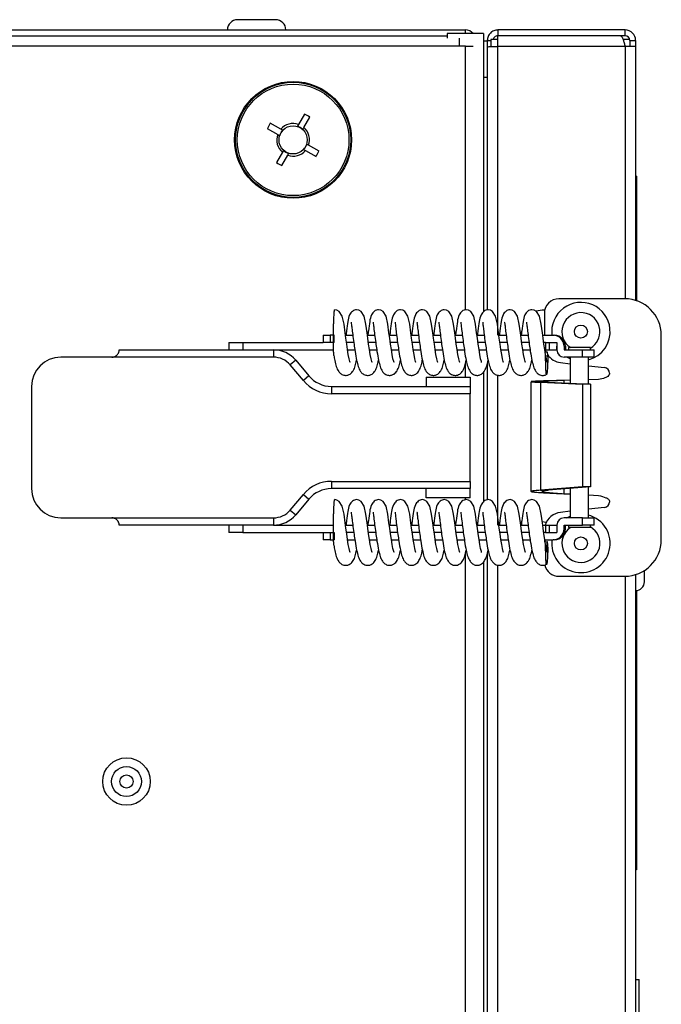
# Model space of a CAD drawing. Units: millimetres. Extents: x 165 to 4201, y 286 to 3164.
# Drawn here: x 728 to 816, y 2156 to 2291 of the extents above; entities that cross this region are included whole.
import ezdxf

# ---------------------------------------------------------------- set-up
doc = ezdxf.new("R2010")
doc.units = ezdxf.units.MM

msp = doc.modelspace()

# ---------------------------------------------------------------- linework, layer by layer
at = {"color": 7, "linetype": 'Continuous', "lineweight": 25}
for p, q in [((763.37, 2290.76), (758.17, 2290.76)), ((192.21, 2289.36), (789.33, 2289.36)), ((793.77, 2289.36), (793.77, 2288.56)), ((811.19, 2289.36), (793.77, 2289.36)), ((811.19, 2288.56), (811.19, 2289.36)), ((194.71, 2288.56), (786.83, 2288.56)), ((791.83, 2288.86), (786.83, 2288.86)), ((786.83, 2288.86), (786.83, 2288.21)), ((788.47, 2288.21), (788.47, 2287.12)), ((791.83, 2288.86), (791.83, 2250.8)), ((791.83, 2287.86), (792.33, 2287.86)), ((792.33, 2287.92), (792.83, 2287.92)), ((792.33, 2287.92), (792.33, 2287.04)), ((793.77, 2288.06), (792.83, 2288.06)), ((792.83, 2288.06), (792.83, 2287.08)), ((811.19, 2288.56), (793.77, 2288.56)), ((793.77, 2287.11), (793.77, 2288.55)), ((810.55, 2288.55), (793.77, 2288.55)), ((811.82, 2288.06), (810.9, 2288.06)), ((811.83, 2287.92), (812.63, 2287.92)), ((811.83, 2287.92), (811.83, 2287.11)), ((812.63, 2287.92), (812.63, 2287.11)), ((788.47, 2287.12), (193.07, 2287.12)), ((789.33, 2287.12), (788.47, 2287.12)), ((789.33, 2287.12), (790.42, 2287.12)), ((792.33, 2287.04), (792.33, 2251.03)), ((811.19, 2287.11), (793.77, 2287.11)), ((812.63, 2287.11), (811.19, 2287.11)), ((812.63, 2287.11), (812.63, 2252.33)), ((792.33, 2282.86), (791.83, 2282.86)), ((767.34, 2277.84), (766.52, 2276.42)), ((767.23, 2276.01), (768.05, 2277.43)), ((762.24, 2275.88), (763.66, 2275.06)), ((764.07, 2275.77), (762.65, 2276.59)), ((764.33, 2275.62), (764.07, 2275.77)), ((767.08, 2275.75), (767.23, 2276.01)), ((764.47, 2272.87), (764.32, 2272.61)), ((767.21, 2273.01), (767.48, 2272.86)), ((767.48, 2272.86), (768.9, 2272.04)), ((769.31, 2272.75), (767.89, 2273.57)), ((764.32, 2272.61), (763.5, 2271.19)), ((764.21, 2270.78), (765.03, 2272.2)), ((812.73, 2269.36), (812.63, 2269.36)), ((812.73, 2269.36), (812.73, 2252.3)), ((812.78, 2264.42), (812.73, 2264.42)), ((812.78, 2259.42), (812.78, 2264.42)), ((812.78, 2259.42), (812.73, 2259.42)), ((812.78, 2259.36), (812.73, 2259.36)), ((812.78, 2259.23), (812.73, 2259.23)), ((812.78, 2259.11), (812.73, 2259.11)), ((812.78, 2258.01), (812.73, 2258.01)), ((811.14, 2252.56), (802.14, 2252.56)), ((800.14, 2250.56), (800.14, 2247.56)), ((769.86, 2247.56), (769.86, 2246.56)), ((769.86, 2247.56), (770.82, 2247.56)), ((770.82, 2247.56), (770.82, 2246.56)), ((771.32, 2247.56), (770.82, 2247.56)), ((771.32, 2247.56), (771.32, 2246.56)), ((771.38, 2247.56), (771.32, 2247.56)), ((771.38, 2246.56), (771.38, 2247.56)), ((772.93, 2247.56), (773.93, 2247.56)), ((775.93, 2247.56), (776.93, 2247.56)), ((778.92, 2247.56), (779.93, 2247.56)), ((781.92, 2247.56), (782.92, 2247.56)), ((784.92, 2247.56), (785.92, 2247.56)), ((787.92, 2247.56), (788.92, 2247.56)), ((790.91, 2247.56), (791.92, 2247.56)), ((793.91, 2247.56), (794.91, 2247.56)), ((796.91, 2247.56), (797.91, 2247.56)), ((799.91, 2247.56), (801.35, 2247.56)), ((801.35, 2247.56), (801.52, 2247.56)), ((816.14, 2219.56), (816.14, 2247.56)), ((756.97, 2246.56), (756.97, 2245.56)), ((756.97, 2246.56), (758.89, 2246.56)), ((758.89, 2246.56), (758.89, 2245.56)), ((758.89, 2246.56), (769.86, 2246.56)), ((770.82, 2246.56), (769.86, 2246.56)), ((771.32, 2246.56), (770.82, 2246.56)), ((771.38, 2246.56), (771.32, 2246.56)), ((774.07, 2246.56), (773.07, 2246.56)), ((777.06, 2246.56), (776.06, 2246.56)), ((780.06, 2246.56), (779.06, 2246.56)), ((783.06, 2246.56), (782.06, 2246.56)), ((786.06, 2246.56), (785.06, 2246.56)), ((789.05, 2246.56), (788.05, 2246.56)), ((792.05, 2246.56), (791.05, 2246.56)), ((795.05, 2246.56), (794.05, 2246.56)), ((798.05, 2246.56), (797.05, 2246.56)), ((800.29, 2246.56), (800.04, 2246.56)), ((800.29, 2246.56), (800.29, 2245.56)), ((800.29, 2246.56), (800.79, 2246.56)), ((800.79, 2246.56), (800.79, 2245.56)), ((800.79, 2246.56), (801.83, 2246.56)), ((801.83, 2246.56), (801.83, 2245.56)), ((801.83, 2246.56), (801.85, 2246.56)), ((801.85, 2245.56), (801.85, 2246.06)), ((802.85, 2246.06), (802.85, 2245.56)), ((802.85, 2246.06), (803.02, 2246.06)), ((803.02, 2246.06), (803.02, 2245.56)), ((803.43, 2245.86), (803.43, 2245.56)), ((804.93, 2245.86), (803.43, 2245.86)), ((806.43, 2245.86), (804.93, 2245.86)), ((806.43, 2245.56), (806.43, 2245.86)), ((740.97, 2244.56), (733.97, 2244.56)), ((763.07, 2244.56), (740.97, 2244.56)), ((741.97, 2245.56), (763.07, 2245.56)), ((763.07, 2245.56), (763.07, 2244.56)), ((763.07, 2245.56), (771.3, 2245.56)), ((773.22, 2245.56), (774.21, 2245.56)), ((776.22, 2245.56), (777.21, 2245.56)), ((779.21, 2245.56), (780.21, 2245.56)), ((782.21, 2245.56), (783.2, 2245.56)), ((785.21, 2245.56), (786.2, 2245.56)), ((788.2, 2245.56), (789.2, 2245.56)), ((791.2, 2245.56), (792.2, 2245.56)), ((794.2, 2245.56), (795.19, 2245.56)), ((797.2, 2245.56), (798.19, 2245.56)), ((800.24, 2245.29), (800.53, 2245.31)), ((800.29, 2245.56), (800.79, 2245.56)), ((800.53, 2245.31), (800.6, 2244.31)), ((800.79, 2245.56), (801.83, 2245.56)), ((801.83, 2245.56), (801.85, 2245.56)), ((802.85, 2245.56), (805.35, 2245.56)), ((805.35, 2244.56), (802.85, 2244.56)), ((803.68, 2244.56), (803.68, 2240.99)), ((805.35, 2244.56), (805.35, 2245.56)), ((805.35, 2245.56), (806.91, 2245.56)), ((806.91, 2244.56), (805.35, 2244.56)), ((806.18, 2240.89), (806.18, 2244.56)), ((806.91, 2245.56), (806.91, 2244.56)), ((806.91, 2245.56), (806.95, 2245.56)), ((806.91, 2244.56), (806.95, 2244.56)), ((806.95, 2244.56), (806.95, 2245.56)), ((806.95, 2244.56), (806.95, 2245.56)), ((806.95, 2245.56), (806.95, 2245.56)), ((806.95, 2244.56), (806.95, 2244.56)), ((766.14, 2244.13), (765.37, 2243.49)), ((767.17, 2241.35), (765.37, 2243.49)), ((766.14, 2244.13), (767.94, 2241.99)), ((792.33, 2243.7), (792.33, 2225.03)), ((802.36, 2243.81), (803.68, 2243.66)), ((806.18, 2243.38), (808.37, 2243.14)), ((767.94, 2241.99), (767.17, 2241.35)), ((783.98, 2241.81), (783.98, 2240.56)), ((783.98, 2241.81), (789.97, 2241.81)), ((789.97, 2241.81), (789.97, 2240.56)), ((791.83, 2242.55), (791.83, 2224.8)), ((809.04, 2242.39), (809.04, 2242.26)), ((729.97, 2240.56), (729.97, 2226.56)), ((771, 2240.56), (771, 2239.56)), ((771, 2240.56), (789.97, 2240.56)), ((789.97, 2240.56), (789.97, 2239.56)), ((798.3, 2241.2), (798.3, 2226.19)), ((799.62, 2241.12), (805.37, 2240.87)), ((800.68, 2241.12), (799.62, 2241.12)), ((799.62, 2241.12), (799.62, 2226.34)), ((800.68, 2241.12), (806.44, 2240.87)), ((803.68, 2241.4), (802.8, 2241.37)), ((806.44, 2240.87), (805.37, 2240.87)), ((805.37, 2240.87), (805.37, 2226.79)), ((807.56, 2241.51), (806.18, 2241.47)), ((806.44, 2240.87), (806.44, 2226.79)), ((789.97, 2239.56), (771, 2239.56)), ((789.97, 2227.56), (789.97, 2239.56)), ((771, 2227.56), (789.97, 2227.56)), ((771, 2227.56), (771, 2226.56)), ((789.97, 2227.56), (789.97, 2226.56)), ((765.37, 2223.63), (767.17, 2225.78)), ((767.17, 2225.78), (767.94, 2225.13)), ((789.97, 2226.56), (771, 2226.56)), ((783.98, 2225.31), (783.98, 2226.56)), ((789.97, 2225.31), (789.97, 2226.56)), ((805.37, 2226.79), (799.62, 2226.34)), ((799.62, 2226.34), (800.68, 2226.34)), ((806.44, 2226.79), (800.68, 2226.34)), ((802.8, 2225.87), (803.68, 2225.83)), ((803.68, 2226.57), (803.68, 2222.56)), ((806.44, 2226.79), (805.37, 2226.79)), ((806.18, 2222.56), (806.18, 2226.77)), ((806.18, 2225.69), (807.56, 2225.61)), ((767.94, 2225.13), (766.14, 2222.99)), ((789.97, 2225.31), (783.98, 2225.31)), ((809.04, 2224.87), (809.04, 2224.73)), ((765.37, 2223.63), (766.14, 2222.99)), ((803.68, 2223.46), (802.36, 2223.31)), ((808.37, 2223.99), (806.18, 2223.74)), ((733.97, 2222.56), (740.97, 2222.56)), ((740.97, 2222.56), (763.07, 2222.56)), ((763.07, 2221.56), (741.97, 2221.56)), ((756.97, 2221.56), (756.97, 2220.56)), ((758.89, 2221.56), (758.89, 2220.56)), ((763.07, 2222.56), (763.07, 2221.56)), ((763.07, 2221.56), (771.29, 2221.56)), ((772.93, 2221.56), (773.93, 2221.56)), ((775.93, 2221.56), (776.93, 2221.56)), ((778.92, 2221.56), (779.93, 2221.56)), ((781.92, 2221.56), (782.92, 2221.56)), ((784.92, 2221.56), (785.92, 2221.56)), ((787.92, 2221.56), (788.92, 2221.56)), ((790.91, 2221.56), (791.92, 2221.56)), ((793.91, 2221.56), (794.91, 2221.56)), ((796.91, 2221.56), (797.91, 2221.56)), ((800.4, 2221.94), (799.85, 2222.01)), ((799.91, 2221.56), (800.29, 2221.56)), ((800.29, 2221.56), (800.29, 2220.56)), ((800.29, 2221.56), (800.79, 2221.56)), ((800.79, 2221.56), (800.79, 2220.56)), ((800.79, 2221.56), (801.83, 2221.56)), ((801.83, 2221.56), (801.83, 2220.56)), ((801.83, 2221.56), (801.85, 2221.56)), ((801.85, 2221.56), (801.85, 2221.06)), ((805.35, 2222.56), (802.85, 2222.56)), ((802.85, 2221.06), (802.85, 2221.56)), ((802.85, 2221.56), (805.35, 2221.56)), ((803.02, 2221.06), (803.02, 2221.56)), ((803.2, 2222.56), (803.68, 2222.79)), ((803.43, 2221.56), (803.43, 2221.26)), ((805.35, 2221.56), (805.35, 2222.56)), ((805.35, 2222.56), (806.91, 2222.56)), ((806.91, 2221.56), (805.35, 2221.56)), ((806.43, 2221.26), (806.43, 2221.56)), ((806.91, 2222.56), (806.91, 2221.56)), ((806.95, 2222.56), (806.91, 2222.56)), ((806.95, 2221.56), (806.91, 2221.56)), ((806.95, 2221.56), (806.95, 2222.56)), ((806.95, 2221.56), (806.95, 2222.56)), ((806.95, 2222.56), (806.95, 2222.56)), ((806.95, 2221.56), (806.95, 2221.56)), ((758.89, 2220.56), (756.97, 2220.56)), ((758.89, 2220.56), (769.86, 2220.56)), ((769.86, 2220.56), (769.86, 2219.56)), ((769.86, 2220.56), (770.82, 2220.56)), ((770.82, 2220.56), (770.82, 2219.56)), ((770.82, 2220.56), (771.32, 2220.56)), ((771.32, 2219.56), (771.32, 2220.56)), ((771.32, 2220.56), (771.38, 2220.56)), ((771.38, 2220.56), (771.38, 2219.56)), ((774.07, 2220.56), (773.07, 2220.56)), ((777.06, 2220.56), (776.06, 2220.56)), ((780.06, 2220.56), (779.06, 2220.56)), ((783.06, 2220.56), (782.06, 2220.56)), ((786.06, 2220.56), (785.06, 2220.56)), ((789.05, 2220.56), (788.05, 2220.56)), ((792.05, 2220.56), (791.05, 2220.56)), ((795.05, 2220.56), (794.05, 2220.56)), ((798.05, 2220.56), (797.05, 2220.56)), ((800.29, 2220.56), (800.04, 2220.56)), ((800.29, 2220.56), (800.79, 2220.56)), ((800.79, 2220.56), (801.83, 2220.56)), ((801.83, 2220.56), (801.85, 2220.56)), ((803.02, 2221.06), (802.85, 2221.06)), ((804.93, 2221.26), (803.43, 2221.26)), ((806.43, 2221.26), (804.93, 2221.26)), ((770.82, 2219.56), (769.86, 2219.56)), ((770.82, 2219.56), (771.32, 2219.56)), ((771.32, 2219.56), (771.38, 2219.56)), ((773.22, 2219.56), (774.21, 2219.56)), ((776.22, 2219.56), (777.21, 2219.56)), ((779.21, 2219.56), (780.21, 2219.56)), ((782.21, 2219.56), (783.2, 2219.56)), ((785.21, 2219.56), (786.2, 2219.56)), ((788.2, 2219.56), (789.2, 2219.56)), ((791.2, 2219.56), (792.2, 2219.56)), ((794.2, 2219.56), (795.19, 2219.56)), ((797.2, 2219.56), (798.19, 2219.56)), ((800.14, 2219.56), (800.14, 2219.27)), ((800.19, 2219.56), (801.35, 2219.56)), ((800.24, 2219.29), (800.53, 2219.31)), ((800.53, 2219.31), (800.6, 2218.31)), ((801.52, 2219.56), (801.35, 2219.56)), ((792.33, 2217.7), (792.33, 1944.43)), ((791.83, 2216.55), (791.83, 1945.71)), ((812.63, 2214.79), (812.63, 1632.61)), ((813.83, 2213.81), (813.83, 2215.35)), ((802.14, 2214.56), (811.14, 2214.56)), ((812.73, 2212.62), (812.73, 2174.36)), ((812.78, 2209.58), (812.78, 2212.62)), ((812.78, 2209.58), (812.73, 2209.58)), ((812.78, 2209.52), (812.73, 2209.52)), ((812.78, 2200.07), (812.73, 2200.07)), ((812.78, 2196.07), (812.78, 2200.07)), ((812.78, 2196.07), (812.73, 2196.07)), ((812.78, 2196.02), (812.73, 2196.02)), ((812.78, 2194.99), (812.73, 2194.99)), ((812.78, 2194.99), (812.78, 2195.84)), ((812.78, 2193.82), (812.73, 2193.82)), ((812.78, 2192.79), (812.78, 2193.82)), ((812.78, 2192.79), (812.73, 2192.79)), ((812.78, 2191.28), (812.73, 2191.28)), ((812.78, 2189.77), (812.73, 2189.77)), ((812.78, 2188.74), (812.78, 2189.59)), ((812.78, 2188.74), (812.73, 2188.74)), ((812.78, 2187.56), (812.73, 2187.56)), ((812.78, 2187.05), (812.73, 2187.05)), ((812.78, 2186.54), (812.73, 2186.54)), ((812.78, 2186.49), (812.73, 2186.49)), ((812.78, 2187.05), (812.78, 2187.56)), ((812.78, 2186.62), (812.78, 2187.05)), ((812.78, 2183.56), (812.78, 2186.49)), ((812.78, 2183.56), (812.73, 2183.56)), ((812.78, 2183.51), (812.73, 2183.51)), ((812.78, 2182.49), (812.73, 2182.49)), ((812.78, 2182.49), (812.78, 2183.34)), ((812.73, 2174.36), (812.63, 2174.36)), ((812.63, 2159.36), (813.13, 2159.36)), ((813.13, 2124.36), (813.13, 2159.36))]:
    msp.add_line(p, q, dxfattribs=at)
at = {"color": 8, "linetype": 'Continuous', "lineweight": 25}
for p, q in [((789.33, 2288.86), (789.33, 2289.36)), ((789.33, 2251.04), (789.33, 2287.12)), ((793.77, 2247.56), (793.77, 2287.11)), ((811.19, 2287.11), (811.19, 2252.56)), ((789.33, 2241.81), (789.33, 2243.69)), ((793.77, 2221.56), (793.77, 2242.08)), ((802.8, 2241.37), (802.8, 2241.03)), ((802.8, 2226.51), (802.8, 2225.87)), ((789.33, 2225.04), (789.33, 2225.31)), ((789.33, 1949.27), (789.33, 2217.69)), ((793.77, 1632.61), (793.77, 2216.08)), ((811.19, 2214.56), (811.19, 1632.61))]:
    msp.add_line(p, q, dxfattribs=at)
at = {"color": 7, "linetype": 'Continuous', "lineweight": 25, "flags": 128}
for points in [[(773.57, 2243.82), (773.58, 2243.82), (773.53, 2243.97), (773.43, 2244.35), (773.32, 2244.91), (773.21, 2245.59), (773.1, 2246.35), (772.99, 2247.14), (772.89, 2247.87), (772.73, 2249.08), (772.49, 2250.17), (772.07, 2250.8), (771.77, 2251), (771.46, 2251.06), (771.46, 2251.06)], [(776.57, 2243.82), (776.57, 2243.82), (776.53, 2243.97), (776.43, 2244.35), (776.32, 2244.91), (776.21, 2245.59), (776.09, 2246.35), (775.98, 2247.14), (775.89, 2247.87), (775.73, 2249.08), (775.49, 2250.17), (775.07, 2250.8), (774.77, 2251), (774.46, 2251.06), (774.46, 2251.06)], [(779.57, 2243.82), (779.57, 2243.82), (779.53, 2243.97), (779.43, 2244.35), (779.32, 2244.91), (779.21, 2245.59), (779.09, 2246.35), (778.98, 2247.14), (778.88, 2247.87), (778.73, 2249.08), (778.48, 2250.17), (778.07, 2250.8), (777.77, 2251), (777.46, 2251.06), (777.46, 2251.06)], [(782.57, 2243.82), (782.57, 2243.82), (782.52, 2243.97), (782.43, 2244.35), (782.32, 2244.91), (782.21, 2245.59), (782.09, 2246.35), (781.98, 2247.14), (781.88, 2247.87), (781.73, 2249.08), (781.48, 2250.17), (781.07, 2250.8), (780.76, 2251), (780.46, 2251.06), (780.46, 2251.06)], [(785.56, 2243.82), (785.57, 2243.82), (785.52, 2243.97), (785.42, 2244.35), (785.31, 2244.91), (785.2, 2245.59), (785.09, 2246.35), (784.98, 2247.14), (784.88, 2247.87), (784.72, 2249.08), (784.48, 2250.17), (784.06, 2250.8), (783.76, 2251), (783.45, 2251.06), (783.45, 2251.06)], [(788.56, 2243.82), (788.56, 2243.82), (788.52, 2243.97), (788.42, 2244.35), (788.31, 2244.91), (788.2, 2245.59), (788.08, 2246.35), (787.97, 2247.14), (787.88, 2247.87), (787.72, 2249.08), (787.48, 2250.17), (787.06, 2250.8), (786.76, 2251), (786.45, 2251.06), (786.45, 2251.06)], [(791.56, 2243.82), (791.56, 2243.82), (791.52, 2243.97), (791.42, 2244.35), (791.31, 2244.91), (791.2, 2245.59), (791.08, 2246.35), (790.97, 2247.14), (790.87, 2247.87), (790.72, 2249.08), (790.47, 2250.17), (790.06, 2250.8), (789.76, 2251), (789.45, 2251.06), (789.45, 2251.06)], [(794.55, 2243.82), (794.56, 2243.82), (794.51, 2243.97), (794.42, 2244.35), (794.31, 2244.91), (794.19, 2245.59), (794.08, 2246.35), (793.97, 2247.14), (793.87, 2247.87), (793.72, 2249.08), (793.47, 2250.17), (793.06, 2250.8), (792.75, 2251), (792.45, 2251.06), (792.45, 2251.06)], [(797.55, 2243.82), (797.56, 2243.82), (797.51, 2243.97), (797.41, 2244.35), (797.3, 2244.91), (797.19, 2245.59), (797.08, 2246.35), (796.96, 2247.14), (796.87, 2247.87), (796.71, 2249.08), (796.47, 2250.17), (796.05, 2250.8), (795.75, 2251), (795.44, 2251.06), (795.44, 2251.06)], [(800.55, 2243.82), (800.55, 2243.82), (800.51, 2243.97), (800.41, 2244.35), (800.3, 2244.91), (800.19, 2245.59), (800.07, 2246.35), (799.96, 2247.14), (799.87, 2247.87), (799.71, 2249.08), (799.47, 2250.17), (799.05, 2250.8), (798.75, 2251), (798.44, 2251.06), (798.44, 2251.06)], [(800.18, 2250.98), (799.83, 2251.01), (799.01, 2250.85)], [(800.25, 2245.56), (800.3, 2245.4), (800.34, 2245.3)], [(803.68, 2244.33), (803.5, 2244.41), (803.2, 2244.56)], [(773.57, 2217.82), (773.58, 2217.82), (773.53, 2217.97), (773.43, 2218.35), (773.32, 2218.91), (773.21, 2219.59), (773.1, 2220.35), (772.99, 2221.14), (772.89, 2221.87), (772.73, 2223.08), (772.49, 2224.17), (772.07, 2224.8), (771.77, 2225), (771.46, 2225.06), (771.46, 2225.06)], [(776.57, 2217.82), (776.57, 2217.82), (776.53, 2217.97), (776.43, 2218.35), (776.32, 2218.91), (776.21, 2219.59), (776.09, 2220.35), (775.98, 2221.14), (775.89, 2221.87), (775.73, 2223.08), (775.49, 2224.17), (775.07, 2224.8), (774.77, 2225), (774.46, 2225.06), (774.46, 2225.06)], [(779.57, 2217.82), (779.57, 2217.82), (779.53, 2217.97), (779.43, 2218.35), (779.32, 2218.91), (779.21, 2219.59), (779.09, 2220.35), (778.98, 2221.14), (778.88, 2221.87), (778.73, 2223.08), (778.48, 2224.17), (778.07, 2224.8), (777.77, 2225), (777.46, 2225.06), (777.46, 2225.06)], [(782.57, 2217.82), (782.57, 2217.82), (782.52, 2217.97), (782.43, 2218.35), (782.32, 2218.91), (782.21, 2219.59), (782.09, 2220.35), (781.98, 2221.14), (781.88, 2221.87), (781.73, 2223.08), (781.48, 2224.17), (781.07, 2224.8), (780.76, 2225), (780.46, 2225.06), (780.46, 2225.06)], [(785.56, 2217.82), (785.57, 2217.82), (785.52, 2217.97), (785.42, 2218.35), (785.31, 2218.91), (785.2, 2219.59), (785.09, 2220.35), (784.98, 2221.14), (784.88, 2221.87), (784.72, 2223.08), (784.48, 2224.17), (784.06, 2224.8), (783.76, 2225), (783.45, 2225.06), (783.45, 2225.06)], [(788.56, 2217.82), (788.56, 2217.82), (788.52, 2217.97), (788.42, 2218.35), (788.31, 2218.91), (788.2, 2219.59), (788.08, 2220.35), (787.97, 2221.14), (787.88, 2221.87), (787.72, 2223.08), (787.48, 2224.17), (787.06, 2224.8), (786.76, 2225), (786.45, 2225.06), (786.45, 2225.06)], [(791.56, 2217.82), (791.56, 2217.82), (791.52, 2217.97), (791.42, 2218.35), (791.31, 2218.91), (791.2, 2219.59), (791.08, 2220.35), (790.97, 2221.14), (790.87, 2221.87), (790.72, 2223.08), (790.47, 2224.17), (790.06, 2224.8), (789.76, 2225), (789.45, 2225.06), (789.45, 2225.06)], [(794.55, 2217.82), (794.56, 2217.82), (794.51, 2217.97), (794.42, 2218.35), (794.31, 2218.91), (794.19, 2219.59), (794.08, 2220.35), (793.97, 2221.14), (793.87, 2221.87), (793.72, 2223.08), (793.47, 2224.17), (793.06, 2224.8), (792.75, 2225), (792.45, 2225.06), (792.45, 2225.06)], [(797.55, 2217.82), (797.56, 2217.82), (797.51, 2217.97), (797.41, 2218.35), (797.3, 2218.91), (797.19, 2219.59), (797.08, 2220.35), (796.96, 2221.14), (796.87, 2221.87), (796.71, 2223.08), (796.47, 2224.17), (796.05, 2224.8), (795.75, 2225), (795.44, 2225.06), (795.44, 2225.06)], [(800.55, 2217.82), (800.55, 2217.82), (800.51, 2217.97), (800.41, 2218.35), (800.3, 2218.91), (800.19, 2219.59), (800.07, 2220.35), (799.96, 2221.14), (799.87, 2221.87), (799.71, 2223.08), (799.47, 2224.17), (799.05, 2224.8), (798.75, 2225), (798.44, 2225.06), (798.44, 2225.06)]]:
    msp.add_lwpolyline(points, dxfattribs=at)
at = {"color": 7, "linetype": 'Continuous', "lineweight": 25}
for centre, radius in [((765.77, 2274.31), 8), ((765.77, 2274.31), 7.88), ((765.77, 2274.31), 7.64), ((765.77, 2274.31), 1.93), ((805.14, 2248.06), 0.9), ((805.14, 2219.06), 0.9), ((742.97, 2186.46), 3.25), ((742.97, 2186.46), 2.05), ((742.97, 2186.46), 0.9)]:
    msp.add_circle(centre, radius, dxfattribs=at)
for centre, radius, start, end in [((758.17, 2289.36), 1.4, 90, 180), ((763.37, 2289.36), 1.4, 0, 90), ((789.33, 2287.92), 1.44, 40.7514, 90), ((811.19, 2287.92), 1.44, 0, 90), ((811.19, 2287.92), 0.64, 0, 90), ((751.63, 2249.82), 32.12, 59.2687, 60.7313), ((790.26, 2260.17), 32.12, 149.2687, 150.7313), ((765.77, 2274.31), 2.24, 70.5462, 139.4538), ((765.77, 2274.31), 2.24, 340.5462, 49.4538), ((765.77, 2274.31), 2.24, 160.5462, 229.4538), ((765.77, 2274.31), 2.24, 250.5462, 319.4538), ((741.28, 2288.45), 32.12, 329.2687, 330.7313), ((779.91, 2298.8), 32.12, 239.2687, 240.7313), ((802.14, 2250.56), 2, 90, 180), ((811.14, 2247.56), 5, 360, 90), ((805.14, 2248.06), 4, 5.8508, 187.1808), ((805.14, 2248.06), 4, 285.1867, 5.8508), ((801.35, 2246.06), 1.5, 359.9749, 89.9748), ((801.52, 2246.06), 1.5, 359.9749, 89.9748), ((733.97, 2240.56), 4, 90, 180), ((763.07, 2241.56), 4, 40, 90), ((763.07, 2241.56), 3, 40, 90), ((802.64, 2246.3), 2.5, 213.7709, 263.5892), ((802.85, 2245.56), 1, 179.9749, 269.9748), ((808.29, 2242.39), 0.75, 0, 83.5892), ((771, 2244.56), 4, 220, 270), ((771, 2244.56), 5, 220, 270), ((771, 2222.56), 5, 90, 140), ((733.97, 2226.56), 4, 180, 270), ((771, 2222.56), 4, 90, 140), ((808.29, 2224.73), 0.75, 276.4108, 0), ((763.07, 2225.56), 3, 270, 320), ((763.07, 2225.56), 4, 270, 320), ((802.64, 2220.83), 2.5, 96.4108, 162.9064), ((805.14, 2219.06), 4, 345.8508, 75.8508), ((802.85, 2221.56), 1, 90.0252, 180.0251), ((801.35, 2221.06), 1.5, 270.0252, 0.0251), ((801.52, 2221.06), 1.5, 270.0252, 0.0251), ((805.14, 2219.06), 4, 172.8192, 345.8508), ((811.14, 2219.56), 5, 270, 360), ((802.14, 2216.56), 2, 193.9273, 270), ((812.63, 2213.81), 1.2, 270, 360)]:
    msp.add_arc(centre, radius, start, end, dxfattribs=at)
at = {"color": 8, "linetype": 'Continuous', "lineweight": 25}
for centre, start, end in [((805.14, 2248.06), 5.8508, 237.7958), ((805.14, 2248.06), 299.9455, 5.8508), ((805.14, 2219.06), 122.2042, 345.8508), ((805.14, 2219.06), 345.8508, 60.0545)]:
    msp.add_arc(centre, 2.6, start, end, dxfattribs=at)
at = {"color": 7, "linetype": 'Continuous', "lineweight": 25}
for centre, major_axis, start_param, end_param in [((765.57, 2274.43), (1.48, -0.86), 2.897116, 3.386069), ((765.89, 2274.52), (0.86, 1.48), 6.038709, 6.527662), ((765.65, 2274.1), (0.86, 1.48), 2.897116, 3.386069), ((765.98, 2274.19), (1.48, -0.86), 6.038709, 6.527662)]:
    msp.add_ellipse(centre, major_axis=major_axis, ratio=0.990116, start_param=start_param, end_param=end_param, dxfattribs=at)
for points in [[(793.77, 2289.36), (793.59, 2289.34), (793.21, 2289.3), (792.73, 2288.96), (792.4, 2288.49), (792.36, 2288.11), (792.33, 2287.92)], [(792.33, 2287.04), (792.36, 2287.05), (792.4, 2287.06), (792.73, 2287.08), (793.21, 2287.09), (793.59, 2287.11), (793.77, 2287.11)], [(802.8, 2241.37), (802.36, 2241.36), (801.47, 2241.34), (800.26, 2241.31), (799.27, 2241.27), (798.56, 2241.24), (798.4, 2241.22), (798.32, 2241.21)], [(802.8, 2241.37), (802.5, 2241.36), (801.92, 2241.34), (801.11, 2241.31), (800.45, 2241.27), (799.98, 2241.24), (799.87, 2241.22), (799.81, 2241.21)], [(799.62, 2226.34), (799.33, 2226.32), (798.76, 2226.28), (798.32, 2226.22), (798.25, 2226.17), (798.58, 2226.11), (799.27, 2226.05), (800.26, 2225.99), (801.47, 2225.93), (802.36, 2225.89), (802.8, 2225.87)], [(799.81, 2226.17), (799.87, 2226.15), (799.98, 2226.11), (800.45, 2226.05), (801.11, 2225.99), (801.92, 2225.93), (802.5, 2225.89), (802.8, 2225.87)]]:
    msp.add_open_spline(points, degree=3, dxfattribs=at)
for points, knots in [([(793.77, 2288.56), (793.69, 2288.55), (793.52, 2288.53), (793.31, 2288.38), (793.18, 2288.22), (793.17, 2288.1), (793.16, 2288.06)], [0, 0, 0, 0, 0.291683, 0.583366, 0.875049, 1, 1, 1, 1]), ([(810.55, 2288.55), (810.6, 2288.53), (810.7, 2288.5), (810.84, 2288.23), (810.98, 2287.84), (811.1, 2287.44), (811.17, 2287.19), (811.19, 2287.11)], [0, 0, 0, 0, 0.223153, 0.44633, 0.669507, 0.892684, 1, 1, 1, 1]), ([(766.52, 2276.42), (766.51, 2276.41), (766.46, 2276.33), (766.41, 2276.24), (766.37, 2276.16)], [0, 0, 0, 0, 0.103676, 1, 1, 1, 1]), ([(763.66, 2275.06), (763.67, 2275.05), (763.76, 2275), (763.85, 2274.95), (763.92, 2274.91)], [0, 0, 0, 0, 0.103676, 1, 1, 1, 1]), ([(767.89, 2273.57), (767.88, 2273.57), (767.79, 2273.62), (767.7, 2273.67), (767.62, 2273.72)], [0, 0, 0, 0, 0.103676, 1, 1, 1, 1]), ([(765.03, 2272.2), (765.03, 2272.21), (765.08, 2272.3), (765.13, 2272.38), (765.18, 2272.46)], [0, 0, 0, 0, 0.103676, 1, 1, 1, 1]), ([(812.78, 2259.27), (812.78, 2259.28), (812.78, 2259.33), (812.78, 2259.39), (812.78, 2259.42)], [0, 0, 0, 0, 0.289231, 1, 1, 1, 1]), ([(812.78, 2259.11), (812.78, 2259.14), (812.78, 2259.17), (812.78, 2259.21), (812.78, 2259.23)], [0, 0, 0, 0, 0.5599957, 1, 1, 1, 1]), ([(771.33, 2244.8), (771.33, 2244.8), (771.33, 2244.8), (771.33, 2244.85), (771.32, 2244.93), (771.32, 2245.08), (771.31, 2245.3), (771.3, 2245.64), (771.29, 2246.07), (771.29, 2246.58), (771.29, 2247.11), (771.29, 2247.66), (771.3, 2248.23), (771.31, 2248.8), (771.32, 2249.35), (771.34, 2249.86), (771.36, 2250.3), (771.39, 2250.66), (771.41, 2250.91), (771.44, 2251.04), (771.46, 2251.06), (771.46, 2251.06)], [0, 0, 0, 0, 0.004118, 0.016677, 0.034173, 0.052161, 0.088409, 0.125533, 0.181864, 0.239789, 0.297521, 0.356529, 0.42267, 0.490483, 0.561496, 0.634247, 0.711216, 0.790417, 0.867431, 0.946631, 1, 1, 1, 1]), ([(774.46, 2251.06), (774.36, 2251.05), (774.17, 2251.03), (773.8, 2250.81), (773.39, 2250.25), (773.23, 2249.41), (773.11, 2248.46), (773.02, 2247.76), (773, 2247.56)], [0, 0, 0, 0, 0.096907, 0.190048, 0.346153, 0.596098, 0.883438, 1, 1, 1, 1]), ([(777.46, 2251.06), (777.36, 2251.05), (777.16, 2251.03), (776.8, 2250.81), (776.39, 2250.25), (776.23, 2249.41), (776.11, 2248.46), (776.02, 2247.76), (775.99, 2247.56)], [0, 0, 0, 0, 0.096907, 0.190048, 0.346153, 0.596098, 0.883438, 1, 1, 1, 1]), ([(780.46, 2251.06), (780.36, 2251.05), (780.16, 2251.03), (779.8, 2250.81), (779.39, 2250.25), (779.23, 2249.41), (779.1, 2248.46), (779.02, 2247.76), (778.99, 2247.56)], [0, 0, 0, 0, 0.096907, 0.190048, 0.346153, 0.596098, 0.883438, 1, 1, 1, 1]), ([(783.45, 2251.06), (783.35, 2251.05), (783.16, 2251.03), (782.8, 2250.81), (782.39, 2250.25), (782.23, 2249.41), (782.1, 2248.46), (782.01, 2247.76), (781.99, 2247.56)], [0, 0, 0, 0, 0.096907, 0.190048, 0.346153, 0.596098, 0.883438, 1, 1, 1, 1]), ([(786.45, 2251.06), (786.35, 2251.05), (786.15, 2251.03), (785.79, 2250.81), (785.38, 2250.25), (785.22, 2249.41), (785.1, 2248.46), (785.01, 2247.76), (784.98, 2247.56)], [0, 0, 0, 0, 0.096907, 0.190048, 0.346153, 0.596098, 0.883438, 1, 1, 1, 1]), ([(789.45, 2251.06), (789.35, 2251.05), (789.15, 2251.03), (788.79, 2250.81), (788.38, 2250.25), (788.22, 2249.41), (788.1, 2248.46), (788.01, 2247.76), (787.98, 2247.56)], [0, 0, 0, 0, 0.096907, 0.190048, 0.346153, 0.596098, 0.883438, 1, 1, 1, 1]), ([(792.45, 2251.06), (792.35, 2251.05), (792.15, 2251.03), (791.79, 2250.81), (791.38, 2250.25), (791.22, 2249.41), (791.09, 2248.46), (791, 2247.76), (790.98, 2247.56)], [0, 0, 0, 0, 0.096907, 0.190048, 0.346153, 0.596098, 0.883438, 1, 1, 1, 1]), ([(795.44, 2251.06), (795.34, 2251.05), (795.15, 2251.03), (794.79, 2250.81), (794.38, 2250.25), (794.21, 2249.41), (794.09, 2248.46), (794, 2247.76), (793.98, 2247.56)], [0, 0, 0, 0, 0.096907, 0.190048, 0.346153, 0.596098, 0.883438, 1, 1, 1, 1]), ([(798.44, 2251.06), (798.34, 2251.05), (798.14, 2251.03), (797.78, 2250.81), (797.37, 2250.25), (797.21, 2249.41), (797.09, 2248.47), (797, 2247.78), (796.98, 2247.59)], [0, 0, 0, 0, 0.097516, 0.191243, 0.3483294, 0.599846, 0.8889937, 1, 1, 1, 1]), ([(773.73, 2249.33), (773.72, 2249.32), (773.71, 2249.28), (773.76, 2248.97), (773.84, 2248.35), (773.95, 2247.4), (774.09, 2246.34), (774.26, 2245.2), (774.43, 2244.15), (774.68, 2243.24), (774.88, 2242.71), (775.31, 2242.23), (775.8, 2242.04), (776.23, 2242.07), (776.7, 2242.29), (777.05, 2242.76), (777.27, 2243.27), (777.39, 2243.87), (777.45, 2244.15)], [0, 0, 0, 0, 0.026232, 0.075167, 0.139304, 0.217561, 0.294384, 0.360783, 0.458046, 0.537487, 0.618748, 0.664382, 0.712596, 0.753756, 0.786079, 0.848712, 0.930844, 1, 1, 1, 1]), ([(776.73, 2249.33), (776.72, 2249.32), (776.7, 2249.28), (776.76, 2248.97), (776.83, 2248.35), (776.95, 2247.4), (777.09, 2246.34), (777.26, 2245.2), (777.43, 2244.15), (777.68, 2243.24), (777.88, 2242.71), (778.31, 2242.23), (778.79, 2242.04), (779.22, 2242.07), (779.69, 2242.29), (780.05, 2242.76), (780.26, 2243.27), (780.39, 2243.87), (780.44, 2244.15)], [0, 0, 0, 0, 0.0262324, 0.0751668, 0.1393036, 0.2175611, 0.2943843, 0.3607832, 0.4580457, 0.5374869, 0.6187477, 0.6643821, 0.712596, 0.7537561, 0.7860793, 0.8487119, 0.9308443, 1, 1, 1, 1]), ([(779.72, 2249.33), (779.72, 2249.32), (779.7, 2249.28), (779.76, 2248.97), (779.83, 2248.35), (779.94, 2247.4), (780.09, 2246.34), (780.26, 2245.2), (780.42, 2244.15), (780.67, 2243.24), (780.88, 2242.71), (781.31, 2242.23), (781.79, 2242.04), (782.22, 2242.07), (782.69, 2242.29), (783.05, 2242.76), (783.26, 2243.27), (783.39, 2243.87), (783.44, 2244.15)], [0, 0, 0, 0, 0.026232, 0.075167, 0.139304, 0.217561, 0.294384, 0.360783, 0.458046, 0.537487, 0.618748, 0.664382, 0.712596, 0.753756, 0.786079, 0.848712, 0.930844, 1, 1, 1, 1]), ([(782.72, 2249.33), (782.72, 2249.32), (782.7, 2249.28), (782.75, 2248.97), (782.83, 2248.35), (782.94, 2247.4), (783.09, 2246.34), (783.26, 2245.2), (783.42, 2244.15), (783.67, 2243.24), (783.88, 2242.71), (784.31, 2242.23), (784.79, 2242.04), (785.22, 2242.07), (785.69, 2242.29), (786.05, 2242.76), (786.26, 2243.27), (786.38, 2243.87), (786.44, 2244.15)], [0, 0, 0, 0, 0.0262324, 0.0751668, 0.1393036, 0.2175611, 0.2943843, 0.3607832, 0.4580457, 0.5374869, 0.6187477, 0.6643821, 0.712596, 0.7537561, 0.7860793, 0.8487119, 0.9308443, 1, 1, 1, 1]), ([(785.72, 2249.33), (785.71, 2249.32), (785.7, 2249.28), (785.75, 2248.97), (785.83, 2248.35), (785.94, 2247.4), (786.08, 2246.34), (786.25, 2245.2), (786.42, 2244.15), (786.67, 2243.24), (786.87, 2242.71), (787.3, 2242.23), (787.79, 2242.04), (788.22, 2242.07), (788.69, 2242.29), (789.04, 2242.76), (789.26, 2243.27), (789.38, 2243.87), (789.44, 2244.15)], [0, 0, 0, 0, 0.0262324, 0.0751668, 0.1393036, 0.2175611, 0.2943843, 0.3607832, 0.4580457, 0.5374869, 0.6187477, 0.6643821, 0.712596, 0.7537561, 0.7860793, 0.8487119, 0.9308443, 1, 1, 1, 1]), ([(788.72, 2249.33), (788.71, 2249.32), (788.69, 2249.28), (788.75, 2248.97), (788.82, 2248.35), (788.94, 2247.4), (789.08, 2246.34), (789.25, 2245.2), (789.41, 2244.15), (789.66, 2243.24), (789.87, 2242.71), (790.3, 2242.23), (790.78, 2242.04), (791.21, 2242.07), (791.68, 2242.29), (792.04, 2242.76), (792.25, 2243.27), (792.38, 2243.87), (792.43, 2244.15)], [0, 0, 0, 0, 0.026232, 0.075167, 0.139304, 0.217561, 0.294384, 0.360783, 0.458046, 0.537487, 0.618748, 0.664382, 0.712596, 0.753756, 0.786079, 0.848712, 0.930844, 1, 1, 1, 1]), ([(791.71, 2249.33), (791.71, 2249.32), (791.69, 2249.28), (791.75, 2248.97), (791.82, 2248.35), (791.93, 2247.4), (792.08, 2246.34), (792.25, 2245.2), (792.41, 2244.15), (792.66, 2243.24), (792.87, 2242.71), (793.3, 2242.23), (793.78, 2242.04), (794.21, 2242.07), (794.68, 2242.29), (795.04, 2242.76), (795.25, 2243.27), (795.37, 2243.87), (795.43, 2244.15)], [0, 0, 0, 0, 0.0262324, 0.0751668, 0.1393036, 0.2175611, 0.2943843, 0.3607832, 0.4580457, 0.5374869, 0.6187477, 0.6643821, 0.712596, 0.7537561, 0.7860793, 0.8487119, 0.9308443, 1, 1, 1, 1]), ([(794.71, 2249.33), (794.71, 2249.32), (794.69, 2249.28), (794.74, 2248.97), (794.82, 2248.35), (794.93, 2247.4), (795.08, 2246.34), (795.24, 2245.2), (795.41, 2244.15), (795.66, 2243.24), (795.86, 2242.71), (796.3, 2242.23), (796.78, 2242.04), (797.21, 2242.07), (797.68, 2242.29), (798.04, 2242.76), (798.25, 2243.27), (798.37, 2243.87), (798.43, 2244.15)], [0, 0, 0, 0, 0.026232, 0.075167, 0.139304, 0.217561, 0.294384, 0.360783, 0.458046, 0.537487, 0.618748, 0.664382, 0.712596, 0.753756, 0.786079, 0.848712, 0.930844, 1, 1, 1, 1]), ([(797.71, 2249.33), (797.7, 2249.32), (797.69, 2249.28), (797.74, 2248.97), (797.82, 2248.35), (797.93, 2247.4), (798.07, 2246.34), (798.24, 2245.2), (798.41, 2244.15), (798.66, 2243.24), (798.86, 2242.71), (799.29, 2242.23), (799.77, 2242.04), (800.18, 2242.06), (800.38, 2242.17), (800.45, 2242.21)], [0, 0, 0, 0, 0.03381, 0.096878, 0.179541, 0.280403, 0.379416, 0.464994, 0.590351, 0.692738, 0.797471, 0.856287, 0.918427, 0.971476, 1, 1, 1, 1]), ([(740.97, 2244.56), (741.03, 2244.56), (741.14, 2244.57), (741.3, 2244.61), (741.46, 2244.68), (741.59, 2244.77), (741.71, 2244.88), (741.8, 2245), (741.87, 2245.11), (741.93, 2245.25), (741.96, 2245.37), (741.97, 2245.46), (741.97, 2245.52), (741.97, 2245.55), (741.97, 2245.56), (741.97, 2245.56)], [0, 0, 0, 0, 0.077359, 0.156923, 0.234293, 0.314075, 0.388066, 0.464908, 0.528956, 0.59511, 0.717434, 0.784111, 0.852319, 0.92524, 1, 1, 1, 1]), ([(771.34, 2244.8), (771.38, 2244.56), (771.47, 2243.98), (771.68, 2243.24), (771.89, 2242.7), (772.32, 2242.23), (772.8, 2242.04), (773.23, 2242.07), (773.7, 2242.29), (774.06, 2242.76), (774.27, 2243.27), (774.39, 2243.87), (774.45, 2244.15)], [0, 0, 0, 0, 0.0895708, 0.223024, 0.3595342, 0.4361953, 0.5171899, 0.5863348, 0.6406345, 0.7458511, 0.8838253, 1, 1, 1, 1]), ([(800.6, 2244.31), (800.6, 2244.11), (800.59, 2243.71), (800.56, 2243.19), (800.54, 2242.77), (800.51, 2242.45), (800.48, 2242.25), (800.46, 2242.18), (800.43, 2242.19), (800.41, 2242.27), (800.38, 2242.47), (800.36, 2242.77), (800.34, 2243.14), (800.33, 2243.53), (800.32, 2243.9), (800.31, 2244.24), (800.31, 2244.49), (800.31, 2244.63), (800.31, 2244.73), (800.31, 2244.78), (800.31, 2244.81), (800.31, 2244.83), (800.32, 2244.83), (800.32, 2244.77), (800.33, 2244.64), (800.35, 2244.43), (800.37, 2244.18), (800.39, 2244), (800.41, 2243.92), (800.42, 2243.92), (800.42, 2243.92)], [0, 0, 0, 0, 0.05987, 0.121481, 0.181182, 0.242667, 0.301491, 0.362038, 0.391941, 0.446158, 0.501955, 0.555753, 0.611392, 0.649073, 0.687632, 0.725426, 0.73891, 0.753895, 0.759127, 0.764402, 0.768028, 0.771659, 0.776688, 0.788867, 0.815364, 0.841969, 0.894839, 0.948717, 0.993325, 1, 1, 1, 1]), ([(809.04, 2242.26), (809.01, 2242.18), (808.94, 2242.01), (808.7, 2241.84), (808.25, 2241.65), (807.85, 2241.57), (807.56, 2241.51)], [0, 0, 0, 0, 0.146165, 0.304479, 0.488524, 1, 1, 1, 1]), ([(798.34, 2241.2), (798.34, 2241.19), (798.34, 2241.18), (798.77, 2241.15), (799.33, 2241.13), (799.62, 2241.12)], [0, 0, 0, 0, 0.250151, 0.625075, 1, 1, 1, 1]), ([(799.83, 2241.2), (799.83, 2241.19), (799.83, 2241.18), (800.11, 2241.15), (800.49, 2241.13), (800.68, 2241.12)], [0, 0, 0, 0, 0.250151, 0.625075, 1, 1, 1, 1]), ([(800.68, 2226.34), (800.49, 2226.32), (800.11, 2226.28), (799.83, 2226.23), (799.83, 2226.2), (799.83, 2226.19)], [0, 0, 0, 0, 0.374925, 0.749849, 1, 1, 1, 1]), ([(807.56, 2225.61), (807.9, 2225.54), (808.37, 2225.43), (808.85, 2225.19), (809.01, 2225.01), (809.03, 2224.91), (809.04, 2224.87)], [0, 0, 0, 0, 0.609514, 0.830225, 0.91821, 1, 1, 1, 1]), ([(771.33, 2218.8), (771.33, 2218.8), (771.33, 2218.8), (771.33, 2218.85), (771.32, 2218.93), (771.32, 2219.08), (771.31, 2219.3), (771.3, 2219.64), (771.29, 2220.07), (771.29, 2220.58), (771.29, 2221.11), (771.29, 2221.66), (771.3, 2222.23), (771.31, 2222.8), (771.32, 2223.35), (771.34, 2223.86), (771.36, 2224.3), (771.39, 2224.66), (771.41, 2224.91), (771.44, 2225.04), (771.46, 2225.06), (771.46, 2225.06)], [0, 0, 0, 0, 0.004118, 0.016677, 0.034173, 0.052161, 0.088409, 0.125533, 0.181864, 0.239789, 0.297521, 0.356529, 0.42267, 0.490483, 0.561496, 0.634247, 0.711216, 0.790417, 0.867431, 0.946631, 1, 1, 1, 1]), ([(774.46, 2225.06), (774.36, 2225.05), (774.17, 2225.03), (773.8, 2224.81), (773.39, 2224.25), (773.23, 2223.41), (773.11, 2222.46), (773.02, 2221.76), (773, 2221.56)], [0, 0, 0, 0, 0.096907, 0.190048, 0.346153, 0.596098, 0.883438, 1, 1, 1, 1]), ([(777.46, 2225.06), (777.36, 2225.05), (777.16, 2225.03), (776.8, 2224.81), (776.39, 2224.25), (776.23, 2223.41), (776.11, 2222.46), (776.02, 2221.76), (775.99, 2221.56)], [0, 0, 0, 0, 0.096907, 0.190048, 0.346153, 0.596098, 0.883438, 1, 1, 1, 1]), ([(780.46, 2225.06), (780.36, 2225.05), (780.16, 2225.03), (779.8, 2224.81), (779.39, 2224.25), (779.23, 2223.41), (779.1, 2222.46), (779.02, 2221.76), (778.99, 2221.56)], [0, 0, 0, 0, 0.096907, 0.190048, 0.346153, 0.596098, 0.883438, 1, 1, 1, 1]), ([(783.45, 2225.06), (783.35, 2225.05), (783.16, 2225.03), (782.8, 2224.81), (782.39, 2224.25), (782.23, 2223.41), (782.1, 2222.46), (782.01, 2221.76), (781.99, 2221.56)], [0, 0, 0, 0, 0.096907, 0.190048, 0.346153, 0.596098, 0.883438, 1, 1, 1, 1]), ([(786.45, 2225.06), (786.35, 2225.05), (786.15, 2225.03), (785.79, 2224.81), (785.38, 2224.25), (785.22, 2223.41), (785.1, 2222.46), (785.01, 2221.76), (784.98, 2221.56)], [0, 0, 0, 0, 0.096907, 0.190048, 0.346153, 0.596098, 0.883438, 1, 1, 1, 1]), ([(789.45, 2225.06), (789.35, 2225.05), (789.15, 2225.03), (788.79, 2224.81), (788.38, 2224.25), (788.22, 2223.41), (788.1, 2222.46), (788.01, 2221.76), (787.98, 2221.56)], [0, 0, 0, 0, 0.096907, 0.190048, 0.346153, 0.596098, 0.883438, 1, 1, 1, 1]), ([(792.45, 2225.06), (792.35, 2225.05), (792.15, 2225.03), (791.79, 2224.81), (791.38, 2224.25), (791.22, 2223.41), (791.09, 2222.46), (791, 2221.76), (790.98, 2221.56)], [0, 0, 0, 0, 0.096907, 0.190048, 0.346153, 0.596098, 0.883438, 1, 1, 1, 1]), ([(795.44, 2225.06), (795.34, 2225.05), (795.15, 2225.03), (794.79, 2224.81), (794.38, 2224.25), (794.21, 2223.41), (794.09, 2222.46), (794, 2221.76), (793.98, 2221.56)], [0, 0, 0, 0, 0.096907, 0.190048, 0.346153, 0.596098, 0.883438, 1, 1, 1, 1]), ([(798.44, 2225.06), (798.34, 2225.05), (798.14, 2225.03), (797.78, 2224.81), (797.37, 2224.25), (797.21, 2223.41), (797.09, 2222.46), (797, 2221.76), (796.97, 2221.56)], [0, 0, 0, 0, 0.096907, 0.190048, 0.346153, 0.596098, 0.883438, 1, 1, 1, 1]), ([(773.73, 2223.33), (773.72, 2223.32), (773.71, 2223.28), (773.76, 2222.97), (773.84, 2222.35), (773.95, 2221.4), (774.09, 2220.34), (774.26, 2219.2), (774.43, 2218.15), (774.68, 2217.24), (774.88, 2216.71), (775.31, 2216.23), (775.8, 2216.04), (776.23, 2216.07), (776.7, 2216.29), (777.05, 2216.76), (777.27, 2217.27), (777.39, 2217.87), (777.45, 2218.15)], [0, 0, 0, 0, 0.026232, 0.075167, 0.139304, 0.217561, 0.294384, 0.360783, 0.458046, 0.537487, 0.618748, 0.664382, 0.712596, 0.753756, 0.786079, 0.848712, 0.930844, 1, 1, 1, 1]), ([(776.73, 2223.33), (776.72, 2223.32), (776.7, 2223.28), (776.76, 2222.97), (776.83, 2222.35), (776.95, 2221.4), (777.09, 2220.34), (777.26, 2219.2), (777.43, 2218.15), (777.68, 2217.24), (777.88, 2216.71), (778.31, 2216.23), (778.79, 2216.04), (779.22, 2216.07), (779.69, 2216.29), (780.05, 2216.76), (780.26, 2217.27), (780.39, 2217.87), (780.44, 2218.15)], [0, 0, 0, 0, 0.026232, 0.075167, 0.139304, 0.217561, 0.294384, 0.360783, 0.458046, 0.537487, 0.618748, 0.664382, 0.712596, 0.753756, 0.786079, 0.848712, 0.930844, 1, 1, 1, 1]), ([(779.72, 2223.33), (779.72, 2223.32), (779.7, 2223.28), (779.76, 2222.97), (779.83, 2222.35), (779.94, 2221.4), (780.09, 2220.34), (780.26, 2219.2), (780.42, 2218.15), (780.67, 2217.24), (780.88, 2216.71), (781.31, 2216.23), (781.79, 2216.04), (782.22, 2216.07), (782.69, 2216.29), (783.05, 2216.76), (783.26, 2217.27), (783.39, 2217.87), (783.44, 2218.15)], [0, 0, 0, 0, 0.026232, 0.075167, 0.139304, 0.217561, 0.294384, 0.360783, 0.458046, 0.537487, 0.618748, 0.664382, 0.712596, 0.753756, 0.786079, 0.848712, 0.930844, 1, 1, 1, 1]), ([(782.72, 2223.33), (782.72, 2223.32), (782.7, 2223.28), (782.75, 2222.97), (782.83, 2222.35), (782.94, 2221.4), (783.09, 2220.34), (783.26, 2219.2), (783.42, 2218.15), (783.67, 2217.24), (783.88, 2216.71), (784.31, 2216.23), (784.79, 2216.04), (785.22, 2216.07), (785.69, 2216.29), (786.05, 2216.76), (786.26, 2217.27), (786.38, 2217.87), (786.44, 2218.15)], [0, 0, 0, 0, 0.0262324, 0.0751668, 0.1393036, 0.2175611, 0.2943843, 0.3607832, 0.4580457, 0.5374869, 0.6187477, 0.6643821, 0.712596, 0.7537561, 0.7860793, 0.8487119, 0.9308443, 1, 1, 1, 1]), ([(785.72, 2223.33), (785.71, 2223.32), (785.7, 2223.28), (785.75, 2222.97), (785.83, 2222.35), (785.94, 2221.4), (786.08, 2220.34), (786.25, 2219.2), (786.42, 2218.15), (786.67, 2217.24), (786.87, 2216.71), (787.3, 2216.23), (787.79, 2216.04), (788.22, 2216.07), (788.69, 2216.29), (789.04, 2216.76), (789.26, 2217.27), (789.38, 2217.87), (789.44, 2218.15)], [0, 0, 0, 0, 0.026232, 0.075167, 0.139304, 0.217561, 0.294384, 0.360783, 0.458046, 0.537487, 0.618748, 0.664382, 0.712596, 0.753756, 0.786079, 0.848712, 0.930844, 1, 1, 1, 1]), ([(788.72, 2223.33), (788.71, 2223.32), (788.69, 2223.28), (788.75, 2222.97), (788.82, 2222.35), (788.94, 2221.4), (789.08, 2220.34), (789.25, 2219.2), (789.41, 2218.15), (789.66, 2217.24), (789.87, 2216.71), (790.3, 2216.23), (790.78, 2216.04), (791.21, 2216.07), (791.68, 2216.29), (792.04, 2216.76), (792.25, 2217.27), (792.38, 2217.87), (792.43, 2218.15)], [0, 0, 0, 0, 0.026232, 0.075167, 0.139304, 0.217561, 0.294384, 0.360783, 0.458046, 0.537487, 0.618748, 0.664382, 0.712596, 0.753756, 0.786079, 0.848712, 0.930844, 1, 1, 1, 1]), ([(791.71, 2223.33), (791.71, 2223.32), (791.69, 2223.28), (791.75, 2222.97), (791.82, 2222.35), (791.93, 2221.4), (792.08, 2220.34), (792.25, 2219.2), (792.41, 2218.15), (792.66, 2217.24), (792.87, 2216.71), (793.3, 2216.23), (793.78, 2216.04), (794.21, 2216.07), (794.68, 2216.29), (795.04, 2216.76), (795.25, 2217.27), (795.37, 2217.87), (795.43, 2218.15)], [0, 0, 0, 0, 0.026232, 0.075167, 0.139304, 0.217561, 0.294384, 0.360783, 0.458046, 0.537487, 0.618748, 0.664382, 0.712596, 0.753756, 0.786079, 0.848712, 0.930844, 1, 1, 1, 1]), ([(794.71, 2223.33), (794.71, 2223.32), (794.69, 2223.28), (794.74, 2222.97), (794.82, 2222.35), (794.93, 2221.4), (795.08, 2220.34), (795.24, 2219.2), (795.41, 2218.15), (795.66, 2217.24), (795.86, 2216.71), (796.3, 2216.23), (796.78, 2216.04), (797.21, 2216.07), (797.68, 2216.29), (798.04, 2216.75), (798.26, 2217.3), (798.39, 2217.93), (798.45, 2218.24)], [0, 0, 0, 0, 0.026005, 0.074514, 0.138094, 0.215673, 0.291829, 0.357651, 0.45407, 0.532821, 0.613377, 0.658615, 0.70641, 0.747213, 0.779256, 0.841345, 0.922764, 1, 1, 1, 1]), ([(797.71, 2223.33), (797.7, 2223.32), (797.69, 2223.28), (797.74, 2222.97), (797.82, 2222.35), (797.93, 2221.4), (798.07, 2220.34), (798.24, 2219.2), (798.41, 2218.15), (798.66, 2217.24), (798.86, 2216.71), (799.29, 2216.23), (799.77, 2216.04), (800.18, 2216.06), (800.38, 2216.17), (800.45, 2216.21)], [0, 0, 0, 0, 0.03381, 0.096878, 0.179541, 0.280403, 0.379416, 0.464994, 0.590351, 0.692738, 0.797471, 0.856287, 0.918427, 0.971476, 1, 1, 1, 1]), ([(741.97, 2221.56), (741.97, 2221.56), (741.97, 2221.57), (741.97, 2221.61), (741.97, 2221.68), (741.95, 2221.77), (741.92, 2221.88), (741.88, 2222), (741.81, 2222.11), (741.71, 2222.25), (741.58, 2222.37), (741.42, 2222.46), (741.28, 2222.52), (741.13, 2222.55), (741.03, 2222.56), (740.97, 2222.56)], [0, 0, 0, 0, 0.077359, 0.156923, 0.234293, 0.314075, 0.388066, 0.464908, 0.528956, 0.59511, 0.717434, 0.784111, 0.852319, 0.92524, 1, 1, 1, 1]), ([(800.6, 2218.31), (800.6, 2218.11), (800.59, 2217.71), (800.56, 2217.19), (800.54, 2216.77), (800.51, 2216.45), (800.48, 2216.25), (800.46, 2216.18), (800.43, 2216.19), (800.41, 2216.27), (800.38, 2216.47), (800.36, 2216.77), (800.34, 2217.14), (800.33, 2217.53), (800.32, 2217.9), (800.31, 2218.24), (800.31, 2218.49), (800.31, 2218.63), (800.31, 2218.73), (800.31, 2218.78), (800.31, 2218.81), (800.31, 2218.83), (800.32, 2218.83), (800.32, 2218.77), (800.33, 2218.64), (800.35, 2218.43), (800.37, 2218.18), (800.39, 2218), (800.42, 2217.91), (800.44, 2217.91), (800.46, 2218), (800.48, 2218.16), (800.49, 2218.39), (800.51, 2218.67), (800.52, 2218.98), (800.53, 2219.2), (800.53, 2219.31)], [0, 0, 0, 0, 0.0473989, 0.0961766, 0.1434422, 0.1921198, 0.2386909, 0.2866263, 0.3103008, 0.353224, 0.3973987, 0.4399909, 0.4840401, 0.5138721, 0.5443997, 0.574321, 0.5849966, 0.59686, 0.6010023, 0.6051783, 0.6080491, 0.6109236, 0.6149057, 0.6245473, 0.6455249, 0.6665885, 0.708446, 0.7511014, 0.7864176, 0.8226515, 0.8535534, 0.8853438, 0.9164168, 0.9483772, 0.9739332, 1, 1, 1, 1]), ([(771.34, 2218.8), (771.38, 2218.56), (771.47, 2217.98), (771.68, 2217.24), (771.89, 2216.7), (772.32, 2216.23), (772.8, 2216.04), (773.23, 2216.07), (773.7, 2216.29), (774.06, 2216.76), (774.27, 2217.27), (774.39, 2217.87), (774.45, 2218.15)], [0, 0, 0, 0, 0.0895708, 0.223024, 0.3595342, 0.4361953, 0.5171899, 0.5863348, 0.6406345, 0.7458511, 0.8838253, 1, 1, 1, 1])]:
    msp.add_open_spline(points, degree=3, knots=knots, dxfattribs=at)

doc.saveas('drawing.dxf')
